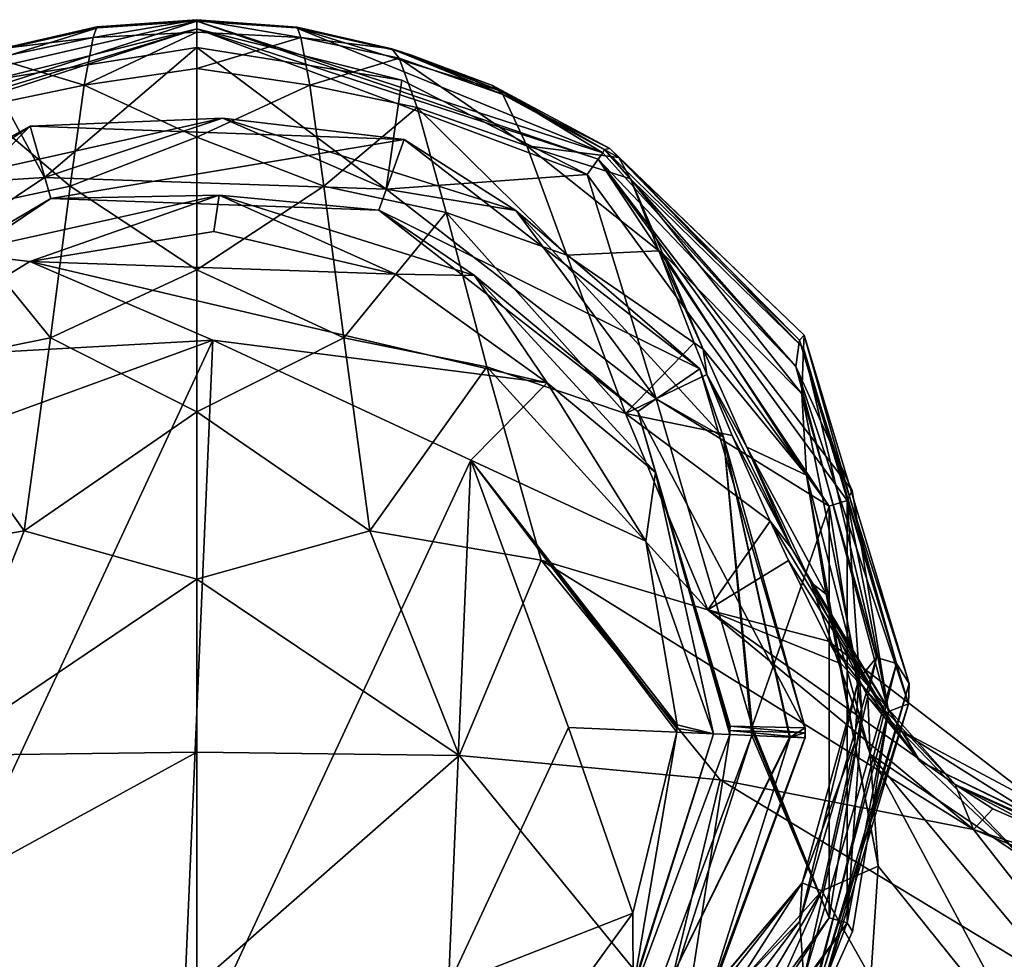
# Model space of a CAD drawing. Units: metres. Extents: x -106 to 250, y -72 to 79.
# Drawn here: x 197 to 215, y 32 to 50 of the extents above; entities that cross this region are included whole.
import ezdxf

# ---------------------------------------------------------------- set-up
doc = ezdxf.new("R2010")
doc.units = ezdxf.units.M
doc.layers.add('solid_794_439_502', color=7, linetype='CONTINUOUS')

msp = doc.modelspace()

# ---------------------------------------------------------------- linework, layer by layer
at = {"layer": 'solid_794_439_502'}
for points in [[(194.284988, 48.432446, 18.502079), (200, 49.750069, 18.499912), (192.358765, 47.267323, 18.499813)], [(200, 49.603687, 18.146515), (192.358765, 47.267323, 18.499813), (200, 49.750069, 18.499912)], [(194.284988, 48.432446, 18.502079), (198.136261, 49.619938, 18.501379), (200, 49.750069, 18.499912)], [(198.048141, 49.439819, 56.849819), (200, 49.543018, 57.940296), (200, 49.775536, 39.794582)], [(198.117783, 49.638382, 37.663254), (198.048141, 49.439819, 56.849819), (200, 49.775536, 39.794582)], [(198.117783, 49.638382, 37.663254), (200, 49.775536, 39.794582), (200, 49.771004, 29.552061)], [(198.136261, 49.619938, 18.501379), (198.117783, 49.638382, 37.663254), (200, 49.771004, 29.552061)], [(198.136261, 49.619938, 18.501379), (200, 49.771004, 29.552061), (200, 49.750069, 18.499912)], [(201.885803, 49.637829, 37.663319), (200, 49.771004, 29.552061), (200, 49.775536, 39.794582)], [(201.955597, 49.439297, 56.849884), (200, 49.775536, 39.794582), (200, 49.543018, 57.940296)], [(201.885803, 49.637829, 37.663319), (200, 49.775536, 39.794582), (201.955597, 49.439297, 56.849884)], [(201.868332, 49.619267, 18.501469), (200, 49.750069, 18.499912), (200, 49.771004, 29.552061)], [(201.885803, 49.637829, 37.663319), (201.868332, 49.619267, 18.501469), (200, 49.771004, 29.552061)], [(207.555664, 47.148743, 18.146643), (200, 49.603687, 18.146515), (200, 49.750069, 18.499912)], [(201.868332, 49.619267, 18.501469), (207.641235, 47.267315, 18.499813), (200, 49.750069, 18.499912)], [(207.555664, 47.148743, 18.146643), (200, 49.750069, 18.499912), (207.641235, 47.267315, 18.499813)], [(200, 49.603687, 18.146515), (192.44426, 47.148727, 18.146677), (192.358765, 47.267323, 18.499813)], [(200, 49.603687, 18.146515), (196.131927, 48.639317, 18), (192.44426, 47.148727, 18.146677)], [(194.284988, 48.432446, 18.502079), (196.287567, 49.206257, 18.502073), (198.136261, 49.619938, 18.501379)], [(200, 49.603687, 18.146515), (200, 49.250023, 18), (196.131927, 48.639317, 18)], [(196.287567, 49.206257, 18.502073), (198.117783, 49.638382, 37.663254), (198.136261, 49.619938, 18.501379)], [(196.337418, 49.230797, 37.677677), (198.117783, 49.638382, 37.663254), (196.287567, 49.206257, 18.502073)], [(196.337418, 49.230797, 37.677677), (198.048141, 49.439819, 56.849819), (198.117783, 49.638382, 37.663254)], [(197.880295, 48.541534, 76.259338), (200, 48.853947, 73.695854), (200, 49.543018, 57.940296)], [(198.048141, 49.439819, 56.849819), (197.880295, 48.541534, 76.259338), (200, 49.543018, 57.940296)], [(200, 49.603687, 18.146515), (207.348404, 46.861973, 18), (203.856323, 48.638519, 18)], [(207.555664, 47.148743, 18.146643), (207.348404, 46.861973, 18), (200, 49.603687, 18.146515)], [(200, 49.603687, 18.146515), (203.856323, 48.638519, 18), (200, 49.250023, 18)], [(201.955597, 49.439297, 56.849884), (200, 49.543018, 57.940296), (200, 48.853947, 73.695854)], [(201.885803, 49.637829, 37.663319), (203.716995, 49.204662, 18.502184), (201.868332, 49.619267, 18.501469)], [(201.868332, 49.619267, 18.501469), (205.712418, 48.433708, 18.502249), (207.641235, 47.267315, 18.499813)], [(201.868332, 49.619267, 18.501469), (203.716995, 49.204662, 18.502184), (205.712418, 48.433708, 18.502249)], [(201.885803, 49.637829, 37.663319), (203.666199, 49.229733, 37.677799), (203.716995, 49.204662, 18.502184)], [(201.885803, 49.637829, 37.663319), (201.955597, 49.439297, 56.849884), (203.666199, 49.229733, 37.677799)], [(196.195862, 49.050571, 56.869366), (197.880295, 48.541534, 76.259338), (198.048141, 49.439819, 56.849819)], [(196.337418, 49.230797, 37.677677), (196.195862, 49.050571, 56.869366), (198.048141, 49.439819, 56.849819)], [(201.955597, 49.439297, 56.849884), (200, 48.853947, 73.695854), (202.123795, 48.540962, 76.259308)], [(201.955597, 49.439297, 56.849884), (203.807892, 49.049541, 56.869492), (203.666199, 49.229733, 37.677799)], [(201.955597, 49.439297, 56.849884), (202.123795, 48.540962, 76.259308), (203.807892, 49.049541, 56.869492)], [(197.133148, 46.80682, 18), (196.131927, 48.639317, 18), (200, 49.250023, 18)], [(203.561066, 46.582462, 18), (197.133148, 46.80682, 18), (200, 49.250023, 18)], [(203.561066, 46.582462, 18), (200, 49.250023, 18), (203.856323, 48.638519, 18)], [(203.666199, 49.229733, 37.677799), (204.037399, 49.105373, 18.502274), (203.716995, 49.204662, 18.502184)], [(203.666199, 49.229733, 37.677799), (205.561646, 48.534096, 37.694675), (204.037399, 49.105373, 18.502274)], [(203.666199, 49.229733, 37.677799), (205.758194, 48.369011, 56.893875), (205.561646, 48.534096, 37.694675)], [(203.666199, 49.229733, 37.677799), (203.807892, 49.049541, 56.869492), (205.758194, 48.369011, 56.893875)], [(203.716995, 49.204662, 18.502184), (204.037399, 49.105373, 18.502274), (205.712418, 48.433708, 18.502249)], [(196.195862, 49.050571, 56.869366), (195.856979, 48.120693, 76.21328), (197.880295, 48.541534, 76.259338)], [(202.123795, 48.540962, 76.259308), (204.147049, 48.119576, 76.213242), (203.807892, 49.049541, 56.869492)], [(203.807892, 49.049541, 56.869492), (206.212479, 47.398472, 76.151085), (205.758194, 48.369011, 56.893875)], [(203.807892, 49.049541, 56.869492), (204.147049, 48.119576, 76.213242), (206.212479, 47.398472, 76.151085)], [(205.561646, 48.534096, 37.694675), (205.712418, 48.433708, 18.502249), (204.037399, 49.105373, 18.502274)], [(197.880295, 48.541534, 76.259338), (200, 47.565403, 89.339241), (200, 48.853947, 73.695854)], [(202.123795, 48.540962, 76.259308), (200, 48.853947, 73.695854), (200, 47.565403, 89.339241)], [(197.133148, 46.80682, 18), (191.789917, 43.227104, 18), (196.131927, 48.639317, 18)], [(203.561066, 46.582462, 18), (203.856323, 48.638519, 18), (207.348404, 46.861973, 18)], [(195.856979, 48.120693, 76.21328), (197.613251, 46.644241, 96.0187), (197.880295, 48.541534, 76.259338)], [(197.880295, 48.541534, 76.259338), (197.613251, 46.644241, 96.0187), (200, 47.565403, 89.339241)], [(202.123795, 48.540962, 76.259308), (200, 47.565403, 89.339241), (202.391403, 46.643559, 96.018394)], [(202.123795, 48.540962, 76.259308), (202.391403, 46.643559, 96.018394), (204.147049, 48.119576, 76.213242)], [(205.561646, 48.534096, 37.694675), (207.674225, 47.332172, 33.069328), (205.712418, 48.433708, 18.502249)], [(205.561646, 48.534096, 37.694675), (207.774338, 47.352104, 46.095646), (207.674225, 47.332172, 33.069328)], [(205.561646, 48.534096, 37.694675), (205.758194, 48.369011, 56.893875), (207.774338, 47.352104, 46.095646)], [(207.674225, 47.332172, 33.069328), (207.641235, 47.267315, 18.499813), (205.712418, 48.433708, 18.502249)], [(205.758194, 48.369011, 56.893875), (207.940933, 47.183903, 57.736984), (207.774338, 47.352104, 46.095646)], [(205.758194, 48.369011, 56.893875), (206.212479, 47.398472, 76.151085), (207.940933, 47.183903, 57.736984)], [(195.856979, 48.120693, 76.21328), (195.314087, 46.14994, 95.791115), (197.613251, 46.644241, 96.0187)], [(202.391403, 46.643559, 96.018394), (204.690445, 46.148643, 95.790642), (204.147049, 48.119576, 76.213242)], [(204.147049, 48.119576, 76.213242), (206.96199, 45.345421, 95.489777), (206.212479, 47.398472, 76.151085)], [(204.147049, 48.119576, 76.213242), (204.690445, 46.148643, 95.790642), (206.96199, 45.345421, 95.489777)], [(200.479828, 47.918839, 17.692232), (194.831131, 46.662415, 17.692232), (197.133148, 46.80682, 18)], [(196.859665, 47.767803, 16.95837), (194.831131, 46.662415, 17.692232), (200.479828, 47.918839, 17.692232)], [(203.900864, 47.522041, 16.95837), (196.859665, 47.767803, 16.95837), (200.479828, 47.918839, 17.692232)], [(200.479828, 47.918839, 17.692232), (197.133148, 46.80682, 18), (203.561066, 46.582462, 18)], [(205.999969, 46.182583, 17.692232), (200.479828, 47.918839, 17.692232), (203.561066, 46.582462, 18)], [(203.900864, 47.522041, 16.95837), (200.479828, 47.918839, 17.692232), (205.999969, 46.182583, 17.692232)], [(196.859665, 47.767803, 16.95837), (191.006104, 43.846733, 16.95837), (194.831131, 46.662415, 17.692232)], [(192.119171, 42.970352, -17.04163), (191.006104, 43.846733, 16.95837), (196.859665, 47.767803, 16.95837)], [(197.250839, 46.406208, -17.04163), (192.119171, 42.970352, -17.04163), (196.859665, 47.767803, 16.95837)], [(197.250839, 46.406208, -17.04163), (196.859665, 47.767803, 16.95837), (203.900864, 47.522041, 16.95837)], [(203.422699, 46.188503, -17.04163), (197.250839, 46.406208, -17.04163), (203.900864, 47.522041, 16.95837)], [(197.613251, 46.644241, 96.0187), (200, 45.067104, 108.97197), (200, 47.565403, 89.339241)], [(202.391403, 46.643559, 96.018394), (200, 47.565403, 89.339241), (200, 45.067104, 108.97197)], [(203.422699, 46.188503, -17.04163), (203.900864, 47.522041, 16.95837), (209.466797, 43.202393, 16.95837)], [(209.466797, 43.202393, 16.95837), (203.900864, 47.522041, 16.95837), (205.999969, 46.182583, 17.692232)], [(206.212479, 47.398472, 76.151085), (208.163651, 46.778286, 67.999596), (207.940933, 47.183903, 57.736984)], [(206.212479, 47.398472, 76.151085), (208.695679, 45.425232, 84.961693), (208.163651, 46.778286, 67.999596)], [(206.212479, 47.398472, 76.151085), (206.96199, 45.345421, 95.489777), (208.695679, 45.425232, 84.961693)], [(211.274597, 43.245781, 18.487167), (207.555664, 47.148743, 18.146643), (207.641235, 47.267315, 18.499813)], [(211.274597, 43.245781, 18.487167), (207.641235, 47.267315, 18.499813), (207.674225, 47.332172, 33.069328)], [(211.34021, 43.742176, 34.515533), (207.674225, 47.332172, 33.069328), (207.774338, 47.352104, 46.095646)], [(211.34021, 43.742176, 34.515533), (211.274597, 43.245781, 18.487167), (207.674225, 47.332172, 33.069328)], [(211.431839, 43.835381, 50.539211), (207.774338, 47.352104, 46.095646), (207.940933, 47.183903, 57.736984)], [(211.431839, 43.835381, 50.539211), (211.34021, 43.742176, 34.515533), (207.774338, 47.352104, 46.095646)], [(207.555664, 47.148743, 18.146643), (211.903244, 40.616924, 18), (207.348404, 46.861973, 18)], [(212.240158, 40.725052, 18.146605), (211.903244, 40.616924, 18), (207.555664, 47.148743, 18.146643)], [(212.33255, 40.909927, 18.484684), (207.555664, 47.148743, 18.146643), (211.274597, 43.245781, 18.487167)], [(212.240158, 40.725052, 18.146605), (207.555664, 47.148743, 18.146643), (212.33255, 40.909927, 18.484684)], [(211.417221, 43.588623, 66.517967), (207.940933, 47.183903, 57.736984), (208.163651, 46.778286, 67.999596)], [(211.417221, 43.588623, 66.517967), (211.431839, 43.835381, 50.539211), (207.940933, 47.183903, 57.736984)], [(194.831131, 46.662415, 17.692232), (191.789917, 43.227104, 18), (197.133148, 46.80682, 18)], [(208.641708, 42.638912, 18), (203.561066, 46.582462, 18), (207.348404, 46.861973, 18)], [(208.641708, 42.638912, 18), (207.348404, 46.861973, 18), (211.903244, 40.616924, 18)], [(208.763962, 45.383057, 84.896721), (208.163651, 46.778286, 67.999596), (208.695679, 45.425232, 84.961693)], [(211.386292, 42.734497, 82.309235), (211.417221, 43.588623, 66.517967), (208.163651, 46.778286, 67.999596)], [(208.763962, 45.383057, 84.896721), (211.386292, 42.734497, 82.309235), (208.163651, 46.778286, 67.999596)], [(195.314087, 46.14994, 95.791115), (197.241928, 43.787415, 115.602394), (197.613251, 46.644241, 96.0187)], [(197.613251, 46.644241, 96.0187), (197.241928, 43.787415, 115.602394), (200, 45.067104, 108.97197)], [(202.391403, 46.643559, 96.018394), (200, 45.067104, 108.97197), (202.763519, 43.786659, 115.601997)], [(202.391403, 46.643559, 96.018394), (202.763519, 43.786659, 115.601997), (204.690445, 46.148643, 95.790642)], [(205.999969, 46.182583, 17.692232), (203.561066, 46.582462, 18), (208.641708, 42.638912, 18)], [(195.499756, 45.380165, -17.721676), (192.119171, 42.970352, -17.04163), (197.250839, 46.406208, -17.04163)], [(195.499756, 45.380165, -17.721676), (197.250839, 46.406208, -17.04163), (200.417755, 46.47406, -17.721676)], [(195.499756, 45.380165, -17.721676), (200.417755, 46.47406, -17.721676), (196.852798, 45.225327, -18)], [(200.417755, 46.47406, -17.721676), (200.31871, 45.785168, -18), (196.852798, 45.225327, -18)], [(200.417755, 46.47406, -17.721676), (197.250839, 46.406208, -17.04163), (203.422699, 46.188503, -17.04163)], [(200.417755, 46.47406, -17.721676), (203.736542, 44.982513, -18), (200.31871, 45.785168, -18)], [(200.417755, 46.47406, -17.721676), (203.422699, 46.188503, -17.04163), (205.223816, 44.962402, -17.721676)], [(200.417755, 46.47406, -17.721676), (205.223816, 44.962402, -17.721676), (203.736542, 44.982513, -18)], [(208.29953, 42.399605, -17.04163), (203.422699, 46.188503, -17.04163), (209.466797, 43.202393, 16.95837)], [(205.223816, 44.962402, -17.721676), (203.422699, 46.188503, -17.04163), (208.29953, 42.399605, -17.04163)], [(209.912415, 41.918873, 17.692232), (205.999969, 46.182583, 17.692232), (208.641708, 42.638912, 18)], [(209.466797, 43.202393, 16.95837), (205.999969, 46.182583, 17.692232), (209.912415, 41.918873, 17.692232)], [(195.314087, 46.14994, 95.791115), (194.549789, 43.238598, 115.308075), (197.241928, 43.787415, 115.602394)], [(202.763519, 43.786659, 115.601997), (205.455475, 43.237152, 115.307419), (204.690445, 46.148643, 95.790642)], [(204.690445, 46.148643, 95.790642), (208.066299, 42.360146, 114.9086), (206.96199, 45.345421, 95.489777)], [(204.690445, 46.148643, 95.790642), (205.455475, 43.237152, 115.307419), (208.066299, 42.360146, 114.9086)], [(196.852798, 45.225327, -18), (200.31871, 45.785168, -18), (203.736542, 44.982513, -18)], [(206.96199, 45.345421, 95.489777), (209.362289, 43.689442, 99.067719), (208.695679, 45.425232, 84.961693)], [(209.527267, 43.574078, 98.951431), (208.695679, 45.425232, 84.961693), (209.362289, 43.689442, 99.067719)], [(208.763962, 45.383057, 84.896721), (208.695679, 45.425232, 84.961693), (209.527267, 43.574078, 98.951431)], [(195.499756, 45.380165, -17.721676), (196.852798, 45.225327, -18), (193.861343, 43.387222, -18)], [(200.300461, 43.743549, -18), (193.861343, 43.387222, -18), (196.852798, 45.225327, -18)], [(196.852798, 45.225327, -18), (203.736542, 44.982513, -18), (206.591064, 42.938202, -18)], [(200.300461, 43.743549, -18), (196.852798, 45.225327, -18), (206.591064, 42.938202, -18)], [(206.96199, 45.345421, 95.489777), (208.066299, 42.360146, 114.9086), (209.362289, 43.689442, 99.067719)], [(208.763962, 45.383057, 84.896721), (211.475311, 41.199581, 98.01841), (211.386292, 42.734497, 82.309235)], [(208.763962, 45.383057, 84.896721), (209.527267, 43.574078, 98.951431), (211.475311, 41.199581, 98.01841)], [(197.241928, 43.787415, 115.602394), (200, 42.394032, 124.418968), (200, 45.067104, 108.97197)], [(202.763519, 43.786659, 115.601997), (200, 45.067104, 108.97197), (200, 42.394032, 124.418968)], [(205.223816, 44.962402, -17.721676), (206.591064, 42.938202, -18), (203.736542, 44.982513, -18)], [(205.223816, 44.962402, -17.721676), (208.29953, 42.399605, -17.04163), (208.630157, 41.250237, -17.721676)], [(205.223816, 44.962402, -17.721676), (208.630157, 41.250237, -17.721676), (206.591064, 42.938202, -18)], [(200.300461, 43.743549, -18), (195.267258, 41.907612, -18), (193.861343, 43.387222, -18)], [(194.549789, 43.238598, 115.308075), (196.749863, 40.152737, 134.390442), (197.241928, 43.787415, 115.602394)], [(200.300461, 43.743549, -79.010002), (199.699539, 29.756451, -79.010002), (194.842346, 32.017296, -79.010002)], [(200.300461, 43.743549, -79.010002), (194.842346, 32.017296, -79.010002), (195.267258, 41.907612, -79.010002)], [(195.267258, 41.907612, -79.010002), (195.267258, 41.907612, -18), (200.300461, 43.743549, -18)], [(200.300461, 43.743549, -79.010002), (195.267258, 41.907612, -79.010002), (200.300461, 43.743549, -18)], [(197.241928, 43.787415, 115.602394), (196.749863, 40.152737, 134.390442), (200, 42.394032, 124.418968)], [(205.157654, 41.482704, -79.010002), (199.699539, 29.756451, -79.010002), (200.300461, 43.743549, -79.010002)], [(202.763519, 43.786659, 115.601997), (200, 42.394032, 124.418968), (203.256653, 40.152008, 134.390518)], [(205.157654, 41.482704, -18), (200.300461, 43.743549, -18), (206.591064, 42.938202, -18)], [(200.300461, 43.743549, -79.010002), (200.300461, 43.743549, -18), (205.157654, 41.482704, -18)], [(205.157654, 41.482704, -79.010002), (200.300461, 43.743549, -79.010002), (205.157654, 41.482704, -18)], [(202.763519, 43.786659, 115.601997), (203.256653, 40.152008, 134.390518), (205.455475, 43.237152, 115.307419)], [(213.393188, 36.892975, 34.520622), (211.274597, 43.245781, 18.487167), (211.34021, 43.742176, 34.515533)], [(213.410065, 37.277431, 50.557823), (211.34021, 43.742176, 34.515533), (211.431839, 43.835381, 50.539211)], [(213.410065, 37.277431, 50.557823), (213.393188, 36.892975, 34.520622), (211.34021, 43.742176, 34.515533)], [(213.171692, 37.657787, 66.519096), (211.431839, 43.835381, 50.539211), (211.417221, 43.588623, 66.517967)], [(213.171692, 37.657787, 66.519096), (213.410065, 37.277431, 50.557823), (211.431839, 43.835381, 50.539211)], [(208.066299, 42.360146, 114.9086), (209.600876, 43.093102, 103.181389), (209.362289, 43.689442, 99.067719)], [(209.527267, 43.574078, 98.951431), (209.362289, 43.689442, 99.067719), (209.600876, 43.093102, 103.181389)], [(209.527267, 43.574078, 98.951431), (209.600876, 43.093102, 103.181389), (210.35025, 41.730495, 110.294891)], [(209.527267, 43.574078, 98.951431), (210.35025, 41.730495, 110.294891), (211.475311, 41.199581, 98.01841)], [(212.792542, 37.769768, 82.219666), (211.417221, 43.588623, 66.517967), (211.386292, 42.734497, 82.309235)], [(212.792542, 37.769768, 82.219666), (213.171692, 37.657787, 66.519096), (211.417221, 43.588623, 66.517967)], [(194.549789, 43.238598, 115.308075), (193.523727, 39.600861, 134.41951), (196.749863, 40.152737, 134.390442)], [(203.256653, 40.152008, 134.390518), (206.482666, 39.599369, 134.419571), (205.455475, 43.237152, 115.307419)], [(205.455475, 43.237152, 115.307419), (209.620361, 38.663204, 134.412262), (208.066299, 42.360146, 114.9086)], [(205.455475, 43.237152, 115.307419), (206.482666, 39.599369, 134.419571), (209.620361, 38.663204, 134.412262)], [(208.29953, 42.399605, -17.04163), (209.466797, 43.202393, 16.95837), (211.452469, 36.442505, 16.95837)], [(211.452469, 36.442505, 16.95837), (209.466797, 43.202393, 16.95837), (209.912415, 41.918873, 17.692232)], [(213.017914, 36.753265, 18.481417), (212.33255, 40.909927, 18.484684), (211.274597, 43.245781, 18.487167)], [(213.393188, 36.892975, 34.520622), (213.017914, 36.753265, 18.481417), (211.274597, 43.245781, 18.487167)], [(208.066299, 42.360146, 114.9086), (210.076141, 41.948078, 110.480019), (209.600876, 43.093102, 103.181389)], [(211.201141, 39.812996, 121.588501), (209.600876, 43.093102, 103.181389), (210.076141, 41.948078, 110.480019)], [(211.201141, 39.812996, 121.588501), (210.35025, 41.730495, 110.294891), (209.600876, 43.093102, 103.181389)], [(205.157654, 41.482704, -18), (206.591064, 42.938202, -18), (208.451401, 39.960865, -18)], [(208.630157, 41.250237, -17.721676), (208.451401, 39.960865, -18), (206.591064, 42.938202, -18)], [(210.453705, 36.469322, 18), (208.641708, 42.638912, 18), (211.903244, 40.616924, 18)], [(209.912415, 41.918873, 17.692232), (208.641708, 42.638912, 18), (210.453705, 36.469322, 18)], [(212.457886, 37.358032, 97.788559), (211.386292, 42.734497, 82.309235), (211.475311, 41.199581, 98.01841)], [(212.457886, 37.358032, 97.788559), (212.792542, 37.769768, 82.219666), (211.386292, 42.734497, 82.309235)], [(196.749863, 40.152737, 134.390442), (200, 39.241829, 139.177399), (200, 42.394032, 124.418968)], [(203.256653, 40.152008, 134.390518), (200, 42.394032, 124.418968), (200, 39.241829, 139.177399)], [(208.066299, 42.360146, 114.9086), (210.791397, 40.334892, 119.83477), (210.076141, 41.948078, 110.480019)], [(208.066299, 42.360146, 114.9086), (209.620361, 38.663204, 134.412262), (210.791397, 40.334892, 119.83477)], [(210.036118, 36.473099, -17.04163), (208.29953, 42.399605, -17.04163), (211.452469, 36.442505, 16.95837)], [(208.630157, 41.250237, -17.721676), (208.29953, 42.399605, -17.04163), (210.036118, 36.473099, -17.04163)], [(209.912415, 41.918873, 17.692232), (210.451096, 36.38522, 18), (210.44783, 36.301144, 18)], [(209.912415, 41.918873, 17.692232), (210.44783, 36.301144, 18), (211.154282, 36.270794, 17.707108)], [(209.912415, 41.918873, 17.692232), (210.453705, 36.469322, 18), (210.451096, 36.38522, 18)], [(209.912415, 41.918873, 17.692232), (211.154282, 36.270794, 17.707108), (211.168839, 36.270168, 17.692232)], [(211.452469, 36.442505, 16.95837), (209.912415, 41.918873, 17.692232), (211.168839, 36.270168, 17.692232)], [(211.201141, 39.812996, 121.588501), (210.076141, 41.948078, 110.480019), (210.791397, 40.334892, 119.83477)], [(210.35025, 41.730495, 110.294891), (211.844635, 38.960411, 114.0056), (211.475311, 41.199581, 98.01841)], [(210.35025, 41.730495, 110.294891), (211.558487, 39.177448, 123.594238), (211.844635, 38.960411, 114.0056)], [(211.201141, 39.812996, 121.588501), (211.558487, 39.177448, 123.594238), (210.35025, 41.730495, 110.294891)], [(205.157654, 41.482704, -79.010002), (204.732742, 31.592386, -79.010002), (199.699539, 29.756451, -79.010002)], [(205.157654, 41.482704, -79.010002), (206.993546, 36.449547, -79.010002), (204.732742, 31.592386, -79.010002)], [(205.157654, 41.482704, -18), (209.035187, 36.431293, -18), (209.032471, 36.36195, -18)], [(205.157654, 41.482704, -18), (209.032471, 36.36195, -18), (206.993546, 36.449547, -18)], [(205.157654, 41.482704, -18), (209.037354, 36.500656, -18), (209.035187, 36.431293, -18)], [(205.157654, 41.482704, -18), (208.451401, 39.960865, -18), (209.037354, 36.500656, -18)], [(205.157654, 41.482704, -79.010002), (205.157654, 41.482704, -18), (206.993546, 36.449547, -18)], [(205.157654, 41.482704, -79.010002), (206.993546, 36.449547, -18), (206.993546, 36.449547, -79.010002)], [(208.630157, 41.250237, -17.721676), (209.72406, 36.332237, -17.721676), (208.451401, 39.960865, -18)], [(208.630157, 41.250237, -17.721676), (210.036118, 36.473099, -17.04163), (210.033691, 36.396072, -17.04163)], [(208.630157, 41.250237, -17.721676), (210.033691, 36.396072, -17.04163), (210.030685, 36.319065, -17.04163)], [(208.630157, 41.250237, -17.721676), (210.030685, 36.319065, -17.04163), (209.72406, 36.332237, -17.721676)], [(212.387161, 36.162971, 113.656181), (211.475311, 41.199581, 98.01841), (211.844635, 38.960411, 114.0056)], [(212.387161, 36.162971, 113.656181), (212.457886, 37.358032, 97.788559), (211.475311, 41.199581, 98.01841)], [(212.240158, 40.725052, 18.146605), (212.33255, 40.909927, 18.484684), (213.017914, 36.753265, 18.481417)], [(210.453705, 36.469322, 18), (211.903244, 40.616924, 18), (211.898849, 32.865414, 18)], [(211.903244, 40.616924, 18), (212.518082, 36.74099, 18), (211.898849, 32.865414, 18)], [(212.240158, 40.725052, 18.146605), (212.518082, 36.74099, 18), (211.903244, 40.616924, 18)], [(212.241043, 32.773422, 18.146605), (212.518082, 36.74099, 18), (212.240158, 40.725052, 18.146605)], [(212.241043, 32.773422, 18.146605), (212.240158, 40.725052, 18.146605), (213.017914, 36.753265, 18.481417)], [(209.620361, 38.663204, 134.412262), (211.138855, 39.592709, 123.885757), (210.791397, 40.334892, 119.83477)], [(213.128113, 36.458374, 138.319519), (210.791397, 40.334892, 119.83477), (211.138855, 39.592709, 123.885757)], [(213.128113, 36.458374, 138.319519), (211.201141, 39.812996, 121.588501), (210.791397, 40.334892, 119.83477)], [(193.523727, 39.600861, 134.41951), (195.071167, 35.922604, 152.121078), (196.749863, 40.152737, 134.390442)], [(196.749863, 40.152737, 134.390442), (195.071167, 35.922604, 152.121078), (200, 39.241829, 139.177399)], [(203.256653, 40.152008, 134.390518), (200, 39.241829, 139.177399), (204.938736, 35.922077, 152.121338)], [(203.256653, 40.152008, 134.390518), (204.938736, 35.922077, 152.121338), (206.482666, 39.599369, 134.419571)], [(208.451401, 39.960865, -18), (209.72406, 36.332237, -17.721676), (209.037354, 36.500656, -18)], [(211.201141, 39.812996, 121.588501), (213.613205, 35.811668, 139.96434), (211.558487, 39.177448, 123.594238)], [(213.128113, 36.458374, 138.319519), (213.613205, 35.811668, 139.96434), (211.201141, 39.812996, 121.588501)], [(204.938736, 35.922077, 152.121338), (209.851501, 35.464203, 152.273483), (206.482666, 39.599369, 134.419571)], [(206.482666, 39.599369, 134.419571), (214.615356, 34.532459, 152.391968), (209.620361, 38.663204, 134.412262)], [(206.482666, 39.599369, 134.419571), (209.851501, 35.464203, 152.273483), (214.615356, 34.532459, 152.391968)], [(209.620361, 38.663204, 134.412262), (211.886536, 38.072636, 131.851318), (211.138855, 39.592709, 123.885757)], [(213.128113, 36.458374, 138.319519), (211.138855, 39.592709, 123.885757), (211.886536, 38.072636, 131.851318)], [(195.071167, 35.922604, 152.121078), (200, 35.982567, 152.269455), (200, 39.241829, 139.177399)], [(204.938736, 35.922077, 152.121338), (200, 39.241829, 139.177399), (200, 35.982567, 152.269455)], [(211.558487, 39.177448, 123.594238), (212.670303, 35.946678, 130.639603), (211.844635, 38.960411, 114.0056)], [(211.558487, 39.177448, 123.594238), (212.629608, 37.025848, 133.551453), (212.670303, 35.946678, 130.639603)], [(213.613205, 35.811668, 139.96434), (212.629608, 37.025848, 133.551453), (211.558487, 39.177448, 123.594238)], [(212.822403, 33.841465, 130.260223), (211.844635, 38.960411, 114.0056), (212.670303, 35.946678, 130.639603)], [(212.822403, 33.841465, 130.260223), (212.387161, 36.162971, 113.656181), (211.844635, 38.960411, 114.0056)], [(209.620361, 38.663204, 134.412262), (212.127106, 37.64653, 133.999939), (211.886536, 38.072636, 131.851318)], [(209.620361, 38.663204, 134.412262), (214.274033, 35.376621, 144.619476), (212.127106, 37.64653, 133.999939)], [(209.620361, 38.663204, 134.412262), (214.615356, 34.532459, 152.391968), (214.274033, 35.376621, 144.619476)], [(214.274033, 35.376621, 144.619476), (211.886536, 38.072636, 131.851318), (212.127106, 37.64653, 133.999939)], [(217.833527, 33.492664, 151.170303), (211.886536, 38.072636, 131.851318), (214.274033, 35.376621, 144.619476)], [(213.128113, 36.458374, 138.319519), (211.886536, 38.072636, 131.851318), (217.833527, 33.492664, 151.170303)], [(211.35141, 32.80402, 82.186615), (212.792542, 37.769768, 82.219666), (212.457886, 37.358032, 97.788559)], [(211.35141, 32.80402, 82.186615), (211.425476, 31.720055, 66.525124), (212.792542, 37.769768, 82.219666)], [(211.425476, 31.720055, 66.525124), (213.171692, 37.657787, 66.519096), (212.792542, 37.769768, 82.219666)], [(211.425476, 31.720055, 66.525124), (211.451157, 30.723366, 50.579201), (213.171692, 37.657787, 66.519096)], [(211.451157, 30.723366, 50.579201), (213.410065, 37.277431, 50.557823), (213.171692, 37.657787, 66.519096)], [(211.394394, 33.525951, 97.692184), (211.35141, 32.80402, 82.186615), (212.457886, 37.358032, 97.788559)], [(211.352386, 30.056255, 34.534012), (213.393188, 36.892975, 34.520622), (213.410065, 37.277431, 50.557823)], [(211.451157, 30.723366, 50.579201), (211.352386, 30.056255, 34.534012), (213.410065, 37.277431, 50.557823)], [(211.394394, 33.525951, 97.692184), (212.457886, 37.358032, 97.788559), (212.387161, 36.162971, 113.656181)], [(211.28215, 30.263762, 18.486099), (213.017914, 36.753265, 18.481417), (213.393188, 36.892975, 34.520622)], [(211.352386, 30.056255, 34.534012), (211.28215, 30.263762, 18.486099), (213.393188, 36.892975, 34.520622)], [(212.629608, 37.025848, 133.551453), (215.51889, 34.02161, 146.116074), (212.670303, 35.946678, 130.639603)], [(213.613205, 35.811668, 139.96434), (215.51889, 34.02161, 146.116074), (212.629608, 37.025848, 133.551453)], [(211.28215, 30.263762, 18.486099), (212.340057, 32.608204, 18.483238), (213.017914, 36.753265, 18.481417)], [(212.241043, 32.773422, 18.146605), (211.898849, 32.865414, 18), (212.518082, 36.74099, 18)], [(212.241043, 32.773422, 18.146605), (213.017914, 36.753265, 18.481417), (212.340057, 32.608204, 18.483238)], [(204.732742, 31.592388, -18), (206.993546, 36.449547, -18), (208.204163, 32.951637, -18)], [(206.993546, 36.449547, -79.010002), (206.993546, 36.449547, -18), (204.732742, 31.592388, -18)], [(204.732742, 31.592386, -79.010002), (206.993546, 36.449547, -79.010002), (204.732742, 31.592388, -18)], [(206.993546, 36.449547, -18), (209.032471, 36.36195, -18), (208.204163, 32.951637, -18)], [(209.72406, 36.332237, -17.721676), (210.030685, 36.319065, -17.04163), (207.880829, 30.529648, -17.04163)], [(209.72406, 36.332237, -17.721676), (207.880829, 30.529648, -17.04163), (208.212402, 31.526176, -17.721676)], [(208.204163, 32.951637, -18), (209.032471, 36.36195, -18), (208.212402, 31.526176, -17.721676)], [(209.032471, 36.36195, -18), (209.72406, 36.332237, -17.721676), (208.212402, 31.526176, -17.721676)], [(209.035187, 36.431293, -18), (209.72406, 36.332237, -17.721676), (209.032471, 36.36195, -18)], [(209.037354, 36.500656, -18), (209.72406, 36.332237, -17.721676), (209.035187, 36.431293, -18)], [(210.030685, 36.319065, -17.04163), (210.033691, 36.396072, -17.04163), (211.446045, 36.258259, 16.95837)], [(210.033691, 36.396072, -17.04163), (210.036118, 36.473099, -17.04163), (211.449631, 36.350368, 16.95837)], [(210.033691, 36.396072, -17.04163), (211.449631, 36.350368, 16.95837), (211.446045, 36.258259, 16.95837)], [(210.036118, 36.473099, -17.04163), (211.452469, 36.442505, 16.95837), (211.449631, 36.350368, 16.95837)], [(210.451096, 36.38522, 18), (211.898849, 32.865414, 18), (210.44783, 36.301144, 18)], [(210.451096, 36.38522, 18), (210.453705, 36.469322, 18), (211.898849, 32.865414, 18)], [(211.449631, 36.350368, 16.95837), (211.452469, 36.442505, 16.95837), (211.168839, 36.270168, 17.692232)], [(211.449631, 36.350368, 16.95837), (211.168839, 36.270168, 17.692232), (211.446899, 36.258221, 17)], [(211.449631, 36.350368, 16.95837), (211.446686, 36.258232, 16.979179), (211.446045, 36.258259, 16.95837)], [(211.449631, 36.350368, 16.95837), (211.446899, 36.258221, 17), (211.446686, 36.258232, 16.979179)], [(221.192474, 32.15398, 154.946365), (213.613205, 35.811668, 139.96434), (213.128113, 36.458374, 138.319519)], [(221.192474, 32.15398, 154.946365), (213.128113, 36.458374, 138.319519), (217.833527, 33.492664, 151.170303)], [(210.44783, 36.301144, 18), (211.898849, 32.865414, 18), (207.348373, 26.63838, 18)], [(208.210083, 30.272896, 18), (210.44783, 36.301144, 18), (207.348373, 26.63838, 18)], [(207.880829, 30.529648, -17.04163), (210.030685, 36.319065, -17.04163), (208.993896, 29.653269, 16.95837)], [(211.154282, 36.270794, 17.707108), (210.44783, 36.301144, 18), (208.210083, 30.272896, 18)], [(211.168839, 36.270168, 17.692232), (211.154282, 36.270794, 17.707108), (208.210083, 30.272896, 18)], [(209.432587, 30.750034, 17.692232), (211.168839, 36.270168, 17.692232), (208.210083, 30.272896, 18)], [(210.030685, 36.319065, -17.04163), (211.446045, 36.258259, 16.95837), (208.993896, 29.653269, 16.95837)], [(208.993896, 29.653269, 16.95837), (211.446045, 36.258259, 16.95837), (209.432587, 30.750034, 17.692232)], [(211.446899, 36.258221, 17), (211.168839, 36.270168, 17.692232), (209.432587, 30.750034, 17.692232)], [(211.446045, 36.258259, 16.95837), (211.446686, 36.258232, 16.979179), (209.432587, 30.750034, 17.692232)], [(211.446686, 36.258232, 16.979179), (211.446899, 36.258221, 17), (209.432587, 30.750034, 17.692232)], [(211.761215, 33.373268, 113.445946), (211.394394, 33.525951, 97.692184), (212.387161, 36.162971, 113.656181)], [(211.761215, 33.373268, 113.445946), (212.387161, 36.162971, 113.656181), (212.822403, 33.841465, 130.260223)], [(191.20166, 31.174164, 168.893829), (200, 31.595278, 167.899323), (200, 35.982567, 152.269455)], [(195.071167, 35.922604, 152.121078), (191.20166, 31.174164, 168.893829), (200, 35.982567, 152.269455)], [(204.938736, 35.922077, 152.121338), (200, 35.982567, 152.269455), (200, 31.595278, 167.899323)], [(204.938736, 35.922077, 152.121338), (200, 31.595278, 167.899323), (208.815933, 31.173857, 168.892914)], [(204.938736, 35.922077, 152.121338), (208.815933, 31.173857, 168.892914), (209.851501, 35.464203, 152.273483)], [(215.51889, 34.02161, 146.116074), (215.788712, 32.205917, 146.801407), (212.670303, 35.946678, 130.639603)], [(215.71727, 30.242716, 146.369904), (212.670303, 35.946678, 130.639603), (215.788712, 32.205917, 146.801407)], [(215.71727, 30.242716, 146.369904), (212.822403, 33.841465, 130.260223), (212.670303, 35.946678, 130.639603)], [(213.613205, 35.811668, 139.96434), (222.188522, 31.636595, 155.740372), (215.51889, 34.02161, 146.116074)], [(221.192474, 32.15398, 154.946365), (222.188522, 31.636595, 155.740372), (213.613205, 35.811668, 139.96434)], [(208.815933, 31.173857, 168.892914), (217.503616, 30.837664, 168.248489), (209.851501, 35.464203, 152.273483)], [(209.851501, 35.464203, 152.273483), (217.503616, 30.837664, 168.248489), (214.615356, 34.532459, 152.391968)], [(219.659515, 32.870926, 154.00885), (214.274033, 35.376621, 144.619476), (214.983337, 34.916836, 146.550537)], [(214.615356, 34.532459, 152.391968), (214.983337, 34.916836, 146.550537), (214.274033, 35.376621, 144.619476)], [(220.840225, 32.461426, 155.294754), (214.274033, 35.376621, 144.619476), (219.659515, 32.870926, 154.00885)], [(217.833527, 33.492664, 151.170303), (214.274033, 35.376621, 144.619476), (220.840225, 32.461426, 155.294754)], [(214.615356, 34.532459, 152.391968), (219.659515, 32.870926, 154.00885), (214.983337, 34.916836, 146.550537)], [(214.615356, 34.532459, 152.391968), (225.801056, 29.971241, 167.340088), (219.659515, 32.870926, 154.00885)], [(217.503616, 30.837664, 168.248489), (225.801056, 29.971241, 167.340088), (214.615356, 34.532459, 152.391968)], [(212.68631, 31.735119, 129.858215), (211.761215, 33.373268, 113.445946), (212.822403, 33.841465, 130.260223)], [(212.68631, 31.735119, 129.858215), (212.822403, 33.841465, 130.260223), (215.71727, 30.242716, 146.369904)], [(208.67897, 30.051516, 83.503983), (211.35141, 32.80402, 82.186615), (211.394394, 33.525951, 97.692184)], [(209.281845, 31.019943, 95.391174), (208.67897, 30.051516, 83.503983), (211.394394, 33.525951, 97.692184)], [(209.344498, 31.085733, 96.417099), (209.281845, 31.019943, 95.391174), (211.394394, 33.525951, 97.692184)], [(210.107559, 31.518908, 107.082794), (209.344498, 31.085733, 96.417099), (211.394394, 33.525951, 97.692184)], [(210.107559, 31.518908, 107.082794), (211.394394, 33.525951, 97.692184), (211.761215, 33.373268, 113.445946)], [(210.653458, 31.510592, 113.3144), (210.107559, 31.518908, 107.082794), (211.761215, 33.373268, 113.445946)], [(210.894318, 31.443071, 115.821037), (210.653458, 31.510592, 113.3144), (211.761215, 33.373268, 113.445946)], [(210.894318, 31.443071, 115.821037), (211.761215, 33.373268, 113.445946), (212.68631, 31.735119, 129.858215)], [(204.732742, 31.592388, -18), (208.204163, 32.951637, -18), (206.138657, 30.112776, -18)], [(206.138657, 30.112776, -18), (208.204163, 32.951637, -18), (208.212402, 31.526176, -17.721676)], [(211.898849, 32.865414, 18), (207.555115, 26.351284, 18.146601), (207.348373, 26.63838, 18)], [(212.241043, 32.773422, 18.146605), (207.555115, 26.351284, 18.146601), (211.898849, 32.865414, 18)], [(212.241043, 32.773422, 18.146605), (207.641251, 26.23304, 18.500624), (207.555115, 26.351284, 18.146601)], [(212.241043, 32.773422, 18.146605), (211.28215, 30.263762, 18.486099), (207.641251, 26.23304, 18.500624)], [(211.35141, 32.80402, 82.186615), (208.163681, 28.573479, 68.000969), (211.425476, 31.720055, 66.525124)], [(208.67897, 30.051516, 83.503983), (208.163681, 28.573479, 68.000969), (211.35141, 32.80402, 82.186615)], [(212.241043, 32.773422, 18.146605), (212.340057, 32.608204, 18.483238), (211.28215, 30.263762, 18.486099)]]:
    msp.add_3dface(points, dxfattribs=at)

doc.saveas('drawing.dxf')
